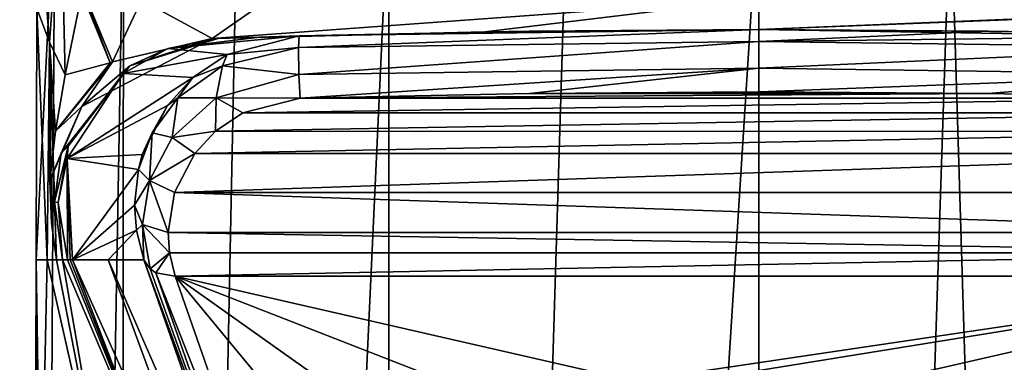
# Model space of a CAD drawing. Units: millimetres. Extents: x -25 to 25, y 0 to 212.
# Drawn here: x -22 to 7, y 164 to 174 of the extents above; entities that cross this region are included whole.
import ezdxf

# ---------------------------------------------------------------- set-up
doc = ezdxf.new("R2010")
doc.units = ezdxf.units.MM
doc.header["$LTSCALE"] = 65.185185
for name, color, linetype in [('186', 7, 'CONTINUOUS'), ('187', 7, 'CONTINUOUS'), ('188', 7, 'CONTINUOUS'), ('191', 7, 'CONTINUOUS'), ('195', 7, 'CONTINUOUS'), ('200', 7, 'CONTINUOUS'), ('202', 7, 'CONTINUOUS'), ('203', 7, 'CONTINUOUS'), ('204', 7, 'CONTINUOUS'), ('205', 7, 'CONTINUOUS'), ('206', 7, 'CONTINUOUS'), ('207', 7, 'CONTINUOUS'), ('213', 7, 'CONTINUOUS'), ('214', 7, 'CONTINUOUS'), ('215', 7, 'CONTINUOUS'), ('216', 7, 'CONTINUOUS'), ('217', 7, 'CONTINUOUS'), ('222', 7, 'CONTINUOUS'), ('224', 7, 'CONTINUOUS'), ('225', 7, 'CONTINUOUS'), ('226', 7, 'CONTINUOUS')]:
    doc.layers.add(name, color=color, linetype=linetype)

msp = doc.modelspace()

# ---------------------------------------------------------------- linework, layer by layer
at = {"layer": '186', "color": 7, "linetype": 'Continuous'}
for points in [[(15.369, 171.364, 142.1), (13.655, 171.808, 142.81), (-15.359, 171.369, 142.109), (15.369, 171.364, 142.1)], [(-15.359, 171.369, 142.109), (13.655, 171.808, 142.81), (-13.655, 171.808, 142.81), (-15.359, 171.369, 142.109)], [(-13.655, 171.808, 142.81), (13.655, 171.808, 142.81), (6.826, 171.948, 143.035), (-13.655, 171.808, 142.81)], [(-6.826, 171.948, 143.035), (-13.655, 171.808, 142.81), (6.826, 171.948, 143.035), (-6.826, 171.948, 143.035)], [(0, 171.995, 143.11), (-6.826, 171.948, 143.035), (6.826, 171.948, 143.035), (0, 171.995, 143.11)], [(-16.174, 170.822, 141.233), (15.369, 171.364, 142.1), (-15.359, 171.369, 142.109), (-16.174, 170.822, 141.233)], [(16.188, 170.809, 141.212), (15.369, 171.364, 142.1), (-16.174, 170.822, 141.233), (16.188, 170.809, 141.212)], [(-16.788, 170.159, 140.172), (16.188, 170.809, 141.212), (-16.174, 170.822, 141.233), (-16.788, 170.159, 140.172)], [(16.788, 170.159, 140.171), (16.188, 170.809, 141.212), (-16.788, 170.159, 140.172), (16.788, 170.159, 140.171)], [(17.388, 169.003, 138.322), (16.788, 170.159, 140.171), (-17.39, 168.998, 138.313), (17.388, 169.003, 138.322)], [(-17.39, 168.998, 138.313), (16.788, 170.159, 140.171), (-16.788, 170.159, 140.172), (-17.39, 168.998, 138.313)], [(-17.583, 167.806, 136.406), (17.583, 167.809, 136.412), (-17.39, 168.998, 138.313), (-17.583, 167.806, 136.406)], [(17.583, 167.809, 136.412), (17.388, 169.003, 138.322), (-17.39, 168.998, 138.313), (17.583, 167.809, 136.412)], [(17.543, 167.208, 135.45), (17.583, 167.809, 136.412), (-17.583, 167.806, 136.406), (17.543, 167.208, 135.45)], [(-17.542, 167.206, 135.447), (17.543, 167.208, 135.45), (-17.583, 167.806, 136.406), (-17.542, 167.206, 135.447)], [(-17.372, 166.51, 134.333), (17.543, 167.208, 135.45), (-17.542, 167.206, 135.447), (-17.372, 166.51, 134.333)], [(17.372, 166.51, 134.333), (17.543, 167.208, 135.45), (-17.372, 166.51, 134.333), (17.372, 166.51, 134.333)], [(17.372, 166.51, 134.333), (-17.372, 166.51, 134.333), (-3.709, 163.39, 129.34), (17.372, 166.51, 134.333)], [(-17.372, 166.51, 134.333), (-13.146, 154.415, 114.976), (-11.413, 159.308, 122.806), (-17.372, 166.51, 134.333)], [(-3.709, 163.39, 129.34), (-17.372, 166.51, 134.333), (-7.054, 162.487, 127.894), (-3.709, 163.39, 129.34)], [(-7.054, 162.487, 127.894), (-17.372, 166.51, 134.333), (-9.709, 161.08, 125.643), (-7.054, 162.487, 127.894)], [(-9.709, 161.08, 125.643), (-17.372, 166.51, 134.333), (-11.413, 159.308, 122.806), (-9.709, 161.08, 125.643)], [(0, 163.702, 129.838), (17.372, 166.51, 134.333), (-3.709, 163.39, 129.34), (0, 163.702, 129.838)], [(3.709, 163.39, 129.34), (17.372, 166.51, 134.333), (0, 163.702, 129.838), (3.709, 163.39, 129.34)], [(7.054, 162.487, 127.894), (17.372, 166.51, 134.333), (3.709, 163.39, 129.34), (7.054, 162.487, 127.894)], [(9.709, 161.08, 125.643), (17.372, 166.51, 134.333), (7.054, 162.487, 127.894), (9.709, 161.08, 125.643)]]:
    msp.add_3dface(points, dxfattribs=at)
at = {"layer": '187', "color": 7, "linetype": 'Continuous'}
for points in [[(11, 4.5, -19.052), (0, 4.5, -22), (5.709, 178.001, -20.73), (11, 4.5, -19.052)], [(5.709, 178.001, -20.73), (0, 4.5, -22), (0, 178.001, -21.501), (5.709, 178.001, -20.73)], [(11.009, 178.001, -18.469), (11, 4.5, -19.052), (5.709, 178.001, -20.73), (11.009, 178.001, -18.469)]]:
    msp.add_3dface(points, dxfattribs=at)
at = {"layer": '188', "color": 7, "linetype": 'Continuous'}
for points in [[(-19.053, 4.5, -11), (-22, 4.5), (-18.913, 178.001, -10.228), (-19.053, 4.5, -11)], [(-18.913, 178.001, -10.228), (-22, 4.5), (-20.95, 178.001, -4.839), (-18.913, 178.001, -10.228)], [(-20.95, 178.001, -4.839), (-22, 4.5), (-21.514, 167, 0.898), (-20.95, 178.001, -4.839)], [(-21.493, 174.468, 0.898), (-20.95, 178.001, -4.839), (-21.514, 167, 0.898), (-21.493, 174.468, 0.898)], [(-11, 4.5, -19.052), (-19.053, 4.5, -11), (-11.009, 178.001, -18.469), (-11, 4.5, -19.052)], [(-11.009, 178.001, -18.469), (-19.053, 4.5, -11), (-15.518, 178.001, -14.883), (-11.009, 178.001, -18.469)], [(-15.518, 178.001, -14.883), (-19.053, 4.5, -11), (-18.913, 178.001, -10.228), (-15.518, 178.001, -14.883)], [(-5.709, 178.001, -20.73), (-11, 4.5, -19.052), (-11.009, 178.001, -18.469), (-5.709, 178.001, -20.73)], [(0, 4.5, -22), (-11, 4.5, -19.052), (0, 178.001, -21.501), (0, 4.5, -22)], [(0, 178.001, -21.501), (-11, 4.5, -19.052), (-5.709, 178.001, -20.73), (0, 178.001, -21.501)], [(-22, 4.5), (-19.053, 4.5, 11), (-21.514, 167, 0.898), (-22, 4.5)], [(-21.514, 167, 0.898), (-19.053, 4.5, 11), (-21.44, 154.995, 2.345), (-21.514, 167, 0.898)]]:
    msp.add_3dface(points, dxfattribs=at)
at = {"layer": '191', "color": 7, "linetype": 'Continuous'}
for points in [[(8.154, 173.776, 27.411), (0, 173.843, 27.701), (8.031, 173.778, 35.151), (8.154, 173.776, 27.411)], [(8.031, 173.778, 35.151), (0, 173.843, 27.701), (0, 173.843, 35.151), (8.031, 173.778, 35.151)]]:
    msp.add_3dface(points, dxfattribs=at)
at = {"layer": '195', "color": 7, "linetype": 'Continuous'}
for points in [[(8.031, 173.778, 35.151), (0, 173.843, 35.151), (6.84, 173.796, 142.505), (8.031, 173.778, 35.151)], [(6.84, 173.796, 142.505), (0, 173.843, 35.151), (0, 173.843, 142.58), (6.84, 173.796, 142.505)], [(13.682, 173.655, 142.281), (8.031, 173.778, 35.151), (6.84, 173.796, 142.505), (13.682, 173.655, 142.281)]]:
    msp.add_3dface(points, dxfattribs=at)
at = {"layer": '200', "color": 7, "linetype": 'Continuous'}
for points in [[(0, 173.843, 35.151), (0, 173.843, 27.701), (-8.154, 173.776, 27.411), (0, 173.843, 35.151)], [(-8.031, 173.778, 35.151), (0, 173.843, 35.151), (-8.154, 173.776, 27.411), (-8.031, 173.778, 35.151)], [(-16.161, 173.581, 30.846), (-8.031, 173.778, 35.151), (-16.273, 173.578, 26.544), (-16.161, 173.581, 30.846)], [(-16.273, 173.578, 26.544), (-8.031, 173.778, 35.151), (-8.154, 173.776, 27.411), (-16.273, 173.578, 26.544)], [(-16.059, 173.585, 35.151), (-8.031, 173.778, 35.151), (-16.161, 173.581, 30.846), (-16.059, 173.585, 35.151)]]:
    msp.add_3dface(points, dxfattribs=at)
at = {"layer": '202', "color": 7, "linetype": 'Continuous'}
for points in [[(-17.67, 159.807, 35.151), (-14.494, 153.759, 74.809), (-20.431, 167, 35.151), (-17.67, 159.807, 35.151)], [(-20.431, 167, 35.151), (-14.494, 153.759, 74.809), (-19.368, 167, 84.487), (-20.431, 167, 35.151)], [(-14.494, 153.759, 74.809), (-14.08, 154.905, 114.467), (-19.368, 167, 84.487), (-14.494, 153.759, 74.809)], [(-14.08, 154.905, 114.467), (-18.306, 167, 133.823), (-19.368, 167, 84.487), (-14.08, 154.905, 114.467)]]:
    msp.add_3dface(points, dxfattribs=at)
at = {"layer": '203', "color": 7, "linetype": 'Continuous'}
for points in [[(-15.82, 173.105, 141.586), (-13.682, 173.655, 142.281), (-17.589, 173.283, 35.151), (-15.82, 173.105, 141.586)], [(-17.589, 173.283, 35.151), (-13.682, 173.655, 142.281), (-14.87, 173.622, 88.716), (-17.589, 173.283, 35.151)], [(-16.059, 173.585, 35.151), (-17.589, 173.283, 35.151), (-14.87, 173.622, 88.716), (-16.059, 173.585, 35.151)], [(-18.916, 172.538, 35.151), (-15.82, 173.105, 141.586), (-17.589, 173.283, 35.151), (-18.916, 172.538, 35.151)], [(-16.842, 172.415, 140.715), (-15.82, 173.105, 141.586), (-18.916, 172.538, 35.151), (-16.842, 172.415, 140.715)], [(-20.582, 170.014, 35.151), (-16.842, 172.415, 140.715), (-18.916, 172.538, 35.151), (-20.582, 170.014, 35.151)], [(-17.605, 171.582, 139.658), (-16.842, 172.415, 140.715), (-20.582, 170.014, 35.151), (-17.605, 171.582, 139.658)], [(-18.35, 170.125, 137.803), (-17.605, 171.582, 139.658), (-20.582, 170.014, 35.151), (-18.35, 170.125, 137.803)], [(-18.468, 169.683, 137.244), (-18.35, 170.125, 137.803), (-20.582, 170.014, 35.151), (-18.468, 169.683, 137.244)], [(-20.431, 167, 35.151), (-18.468, 169.683, 137.244), (-20.582, 170.014, 35.151), (-20.431, 167, 35.151)], [(-18.468, 169.683, 137.244), (-20.431, 167, 35.151), (-18.582, 168.627, 135.898), (-18.468, 169.683, 137.244)], [(-18.582, 168.627, 135.898), (-20.431, 167, 35.151), (-18.526, 167.877, 134.938), (-18.582, 168.627, 135.898)], [(-20.431, 167, 35.151), (-19.368, 167, 84.487), (-18.526, 167.877, 134.938), (-20.431, 167, 35.151)], [(-19.368, 167, 84.487), (-18.306, 167, 133.823), (-18.526, 167.877, 134.938), (-19.368, 167, 84.487)]]:
    msp.add_3dface(points, dxfattribs=at)
at = {"layer": '204', "color": 7, "linetype": 'Continuous'}
for points in [[(-8.031, 173.778, 35.151), (-16.059, 173.585, 35.151), (-6.84, 173.796, 142.505), (-8.031, 173.778, 35.151)], [(-16.059, 173.585, 35.151), (-14.87, 173.622, 88.716), (-6.84, 173.796, 142.505), (-16.059, 173.585, 35.151)], [(-14.87, 173.622, 88.716), (-13.682, 173.655, 142.281), (-6.84, 173.796, 142.505), (-14.87, 173.622, 88.716)], [(0, 173.843, 142.58), (0, 173.843, 35.151), (-8.031, 173.778, 35.151), (0, 173.843, 142.58)], [(0, 173.843, 142.58), (-8.031, 173.778, 35.151), (-6.84, 173.796, 142.505), (0, 173.843, 142.58)]]:
    msp.add_3dface(points, dxfattribs=at)
at = {"layer": '205', "color": 7, "linetype": 'Continuous'}
for points in [[(-21.493, 174.468, 0.898), (-21.514, 167, 0.898), (-21.186, 167, 9.249), (-21.493, 174.468, 0.898)], [(-21.116, 173.473, 9.487), (-21.493, 174.468, 0.898), (-21.186, 167, 9.249), (-21.116, 173.473, 9.487)], [(-20.9, 167, 17.603), (-21.116, 173.473, 9.487), (-21.186, 167, 9.249), (-20.9, 167, 17.603)], [(-20.648, 172.5, 17.603), (-21.116, 173.473, 9.487), (-20.931, 170.82, 17.603), (-20.648, 172.5, 17.603)], [(-20.931, 170.82, 17.603), (-21.116, 173.473, 9.487), (-21.101, 169.345, 17.603), (-20.931, 170.82, 17.603)], [(-21.101, 169.345, 17.603), (-21.116, 173.473, 9.487), (-21.053, 168.086, 17.603), (-21.101, 169.345, 17.603)], [(-21.053, 168.086, 17.603), (-21.116, 173.473, 9.487), (-20.9, 167, 17.603), (-21.053, 168.086, 17.603)]]:
    msp.add_3dface(points, dxfattribs=at)
at = {"layer": '206', "color": 7, "linetype": 'Continuous'}
for points in [[(-20.15, 171.557, 23.266), (-16.273, 173.578, 26.544), (-19.238, 172.881, 22.646), (-20.15, 171.557, 23.266)], [(-16.273, 173.578, 26.544), (-20.15, 171.557, 23.266), (-18.723, 172.767, 28.388), (-16.273, 173.578, 26.544)], [(-20.931, 170.82, 17.603), (-20.15, 171.557, 23.266), (-19.238, 172.881, 22.646), (-20.931, 170.82, 17.603)], [(-20.931, 170.82, 17.603), (-19.238, 172.881, 22.646), (-19.308, 172.853, 22.502), (-20.931, 170.82, 17.603)], [(-20.648, 172.5, 17.603), (-20.931, 170.82, 17.603), (-19.308, 172.853, 22.502), (-20.648, 172.5, 17.603)], [(-20.15, 171.557, 23.266), (-20.769, 170.17, 23.434), (-18.723, 172.767, 28.388), (-20.15, 171.557, 23.266)], [(-18.723, 172.767, 28.388), (-20.769, 170.17, 23.434), (-20.554, 170.382, 28.883), (-18.723, 172.767, 28.388)], [(-20.931, 170.82, 17.603), (-21.101, 169.345, 17.603), (-20.15, 171.557, 23.266), (-20.931, 170.82, 17.603)], [(-21.101, 169.345, 17.603), (-20.769, 170.17, 23.434), (-20.15, 171.557, 23.266), (-21.101, 169.345, 17.603)], [(-20.769, 170.17, 23.434), (-20.968, 168.721, 23.342), (-20.554, 170.382, 28.883), (-20.769, 170.17, 23.434)], [(-20.554, 170.382, 28.883), (-20.968, 168.721, 23.342), (-20.854, 168.703, 28.897), (-20.554, 170.382, 28.883)], [(-21.101, 169.345, 17.603), (-21.053, 168.086, 17.603), (-20.769, 170.17, 23.434), (-21.101, 169.345, 17.603)], [(-21.053, 168.086, 17.603), (-20.968, 168.721, 23.342), (-20.769, 170.17, 23.434), (-21.053, 168.086, 17.603)], [(-21.053, 168.086, 17.603), (-20.9, 167, 17.603), (-20.968, 168.721, 23.342), (-21.053, 168.086, 17.603)], [(-20.9, 167, 17.603), (-20.729, 167, 23.244), (-20.968, 168.721, 23.342), (-20.9, 167, 17.603)], [(-20.968, 168.721, 23.342), (-20.729, 167, 23.244), (-20.854, 168.703, 28.897), (-20.968, 168.721, 23.342)], [(-20.729, 167, 23.244), (-20.578, 167, 28.886), (-20.854, 168.703, 28.897), (-20.729, 167, 23.244)]]:
    msp.add_3dface(points, dxfattribs=at)
at = {"layer": '207', "color": 7, "linetype": 'Continuous'}
for points in [[(-21.514, 167, 0.898), (-21.44, 154.995, 2.345), (-21.186, 167, 9.249), (-21.514, 167, 0.898)], [(-21.186, 167, 9.249), (-21.44, 154.995, 2.345), (-19.21, 158.267, 17.944), (-21.186, 167, 9.249)], [(-20.9, 167, 17.603), (-21.186, 167, 9.249), (-19.21, 158.267, 17.944), (-20.9, 167, 17.603)], [(-20.729, 167, 23.244), (-20.9, 167, 17.603), (-19.21, 158.267, 17.944), (-20.729, 167, 23.244)], [(-17.67, 159.807, 35.151), (-20.578, 167, 28.886), (-20.729, 167, 23.244), (-17.67, 159.807, 35.151)], [(-17.67, 159.807, 35.151), (-20.729, 167, 23.244), (-19.21, 158.267, 17.944), (-17.67, 159.807, 35.151)], [(-20.578, 167, 28.886), (-17.67, 159.807, 35.151), (-20.501, 167, 32.018), (-20.578, 167, 28.886)], [(-17.67, 159.807, 35.151), (-20.431, 167, 35.151), (-20.501, 167, 32.018), (-17.67, 159.807, 35.151)]]:
    msp.add_3dface(points, dxfattribs=at)
at = {"layer": '213', "color": 7, "linetype": 'Continuous'}
for points in [[(-18.306, 167, 133.823), (-14.08, 154.905, 114.467), (-13.722, 154.519, 114.786), (-18.306, 167, 133.823)], [(-18.306, 167, 133.823), (-13.722, 154.519, 114.786), (-18.118, 166.732, 134.031), (-18.306, 167, 133.823)], [(-18.118, 166.732, 134.031), (-13.722, 154.519, 114.786), (-17.948, 166.614, 134.142), (-18.118, 166.732, 134.031)], [(-13.146, 154.415, 114.976), (-17.372, 166.51, 134.333), (-17.948, 166.614, 134.142), (-13.146, 154.415, 114.976)], [(-13.722, 154.519, 114.786), (-13.146, 154.415, 114.976), (-17.948, 166.614, 134.142), (-13.722, 154.519, 114.786)]]:
    msp.add_3dface(points, dxfattribs=at)
at = {"layer": '214', "color": 7, "linetype": 'Continuous'}
for points in [[(-13.682, 173.655, 142.281), (-15.82, 173.105, 141.586), (-13.706, 173.307, 143.038), (-13.682, 173.655, 142.281)], [(-15.82, 173.105, 141.586), (-15.961, 172.764, 142.169), (-13.706, 173.307, 143.038), (-15.82, 173.105, 141.586)], [(-15.961, 172.764, 142.169), (-13.694, 172.504, 143.268), (-13.706, 173.307, 143.038), (-15.961, 172.764, 142.169)], [(-15.82, 173.105, 141.586), (-16.842, 172.415, 140.715), (-15.961, 172.764, 142.169), (-15.82, 173.105, 141.586)], [(-16.842, 172.415, 140.715), (-17.289, 171.816, 140.652), (-15.961, 172.764, 142.169), (-16.842, 172.415, 140.715)], [(-17.289, 171.816, 140.652), (-16.148, 171.81, 142.157), (-15.961, 172.764, 142.169), (-17.289, 171.816, 140.652)], [(-16.148, 171.81, 142.157), (-13.694, 172.504, 143.268), (-15.961, 172.764, 142.169), (-16.148, 171.81, 142.157)], [(-16.842, 172.415, 140.715), (-17.605, 171.582, 139.658), (-17.289, 171.816, 140.652), (-16.842, 172.415, 140.715)], [(-16.148, 171.81, 142.157), (-13.655, 171.808, 142.81), (-13.694, 172.504, 143.268), (-16.148, 171.81, 142.157)], [(-17.605, 171.582, 139.658), (-18.06, 170.772, 138.981), (-17.289, 171.816, 140.652), (-17.605, 171.582, 139.658)], [(-18.06, 170.772, 138.981), (-17.466, 170.638, 140.281), (-17.289, 171.816, 140.652), (-18.06, 170.772, 138.981)], [(-17.466, 170.638, 140.281), (-16.148, 171.81, 142.157), (-17.289, 171.816, 140.652), (-17.466, 170.638, 140.281)], [(-17.466, 170.638, 140.281), (-16.174, 170.822, 141.233), (-16.148, 171.81, 142.157), (-17.466, 170.638, 140.281)], [(-16.174, 170.822, 141.233), (-15.359, 171.369, 142.109), (-16.148, 171.81, 142.157), (-16.174, 170.822, 141.233)], [(-15.359, 171.369, 142.109), (-13.655, 171.808, 142.81), (-16.148, 171.81, 142.157), (-15.359, 171.369, 142.109)], [(-17.605, 171.582, 139.658), (-18.35, 170.125, 137.803), (-18.06, 170.772, 138.981), (-17.605, 171.582, 139.658)], [(-18.35, 170.125, 137.803), (-18.468, 169.683, 137.244), (-18.06, 170.772, 138.981), (-18.35, 170.125, 137.803)], [(-18.468, 169.683, 137.244), (-18.138, 169.359, 138.235), (-18.06, 170.772, 138.981), (-18.468, 169.683, 137.244)], [(-18.138, 169.359, 138.235), (-17.466, 170.638, 140.281), (-18.06, 170.772, 138.981), (-18.138, 169.359, 138.235)], [(-18.138, 169.359, 138.235), (-16.788, 170.159, 140.172), (-17.466, 170.638, 140.281), (-18.138, 169.359, 138.235)], [(-16.788, 170.159, 140.172), (-16.174, 170.822, 141.233), (-17.466, 170.638, 140.281), (-16.788, 170.159, 140.172)], [(-17.39, 168.998, 138.313), (-16.788, 170.159, 140.172), (-18.138, 169.359, 138.235), (-17.39, 168.998, 138.313)], [(-18.468, 169.683, 137.244), (-18.582, 168.627, 135.898), (-18.138, 169.359, 138.235), (-18.468, 169.683, 137.244)], [(-18.582, 168.627, 135.898), (-18.341, 168.046, 136.134), (-18.138, 169.359, 138.235), (-18.582, 168.627, 135.898)], [(-18.341, 168.046, 136.134), (-17.583, 167.806, 136.406), (-18.138, 169.359, 138.235), (-18.341, 168.046, 136.134)], [(-17.583, 167.806, 136.406), (-17.39, 168.998, 138.313), (-18.138, 169.359, 138.235), (-17.583, 167.806, 136.406)], [(-18.582, 168.627, 135.898), (-18.526, 167.877, 134.938), (-18.341, 168.046, 136.134), (-18.582, 168.627, 135.898)], [(-18.526, 167.877, 134.938), (-18.306, 167, 133.823), (-18.341, 168.046, 136.134), (-18.526, 167.877, 134.938)], [(-17.542, 167.206, 135.447), (-17.583, 167.806, 136.406), (-18.341, 168.046, 136.134), (-17.542, 167.206, 135.447)], [(-18.118, 166.732, 134.031), (-17.542, 167.206, 135.447), (-18.341, 168.046, 136.134), (-18.118, 166.732, 134.031)], [(-18.306, 167, 133.823), (-18.118, 166.732, 134.031), (-18.341, 168.046, 136.134), (-18.306, 167, 133.823)], [(-17.542, 167.206, 135.447), (-18.118, 166.732, 134.031), (-17.948, 166.614, 134.142), (-17.542, 167.206, 135.447)], [(-17.372, 166.51, 134.333), (-17.542, 167.206, 135.447), (-17.948, 166.614, 134.142), (-17.372, 166.51, 134.333)]]:
    msp.add_3dface(points, dxfattribs=at)
at = {"layer": '215', "color": 7, "linetype": 'Continuous'}
for points in [[(0, 173.843, 142.58), (-13.682, 173.655, 142.281), (-13.706, 173.307, 143.038), (0, 173.843, 142.58)], [(0, 173.843, 142.58), (-13.706, 173.307, 143.038), (0, 173.494, 143.338), (0, 173.843, 142.58)], [(-13.682, 173.655, 142.281), (0, 173.843, 142.58), (-6.84, 173.796, 142.505), (-13.682, 173.655, 142.281)], [(-13.706, 173.307, 143.038), (-13.694, 172.504, 143.268), (0, 173.494, 143.338), (-13.706, 173.307, 143.038)], [(0, 173.494, 143.338), (-13.694, 172.504, 143.268), (0, 172.692, 143.568), (0, 173.494, 143.338)], [(-13.694, 172.504, 143.268), (-13.655, 171.808, 142.81), (0, 172.692, 143.568), (-13.694, 172.504, 143.268)], [(-13.655, 171.808, 142.81), (-6.826, 171.948, 143.035), (0, 172.692, 143.568), (-13.655, 171.808, 142.81)], [(-6.826, 171.948, 143.035), (0, 171.995, 143.11), (0, 172.692, 143.568), (-6.826, 171.948, 143.035)]]:
    msp.add_3dface(points, dxfattribs=at)
at = {"layer": '216', "color": 7, "linetype": 'Continuous'}
for points in [[(6.84, 173.796, 142.505), (0, 173.843, 142.58), (0, 173.494, 143.338), (6.84, 173.796, 142.505)], [(13.682, 173.655, 142.281), (6.84, 173.796, 142.505), (0, 173.494, 143.338), (13.682, 173.655, 142.281)], [(13.706, 173.307, 143.038), (13.682, 173.655, 142.281), (0, 173.494, 143.338), (13.706, 173.307, 143.038)], [(13.706, 173.307, 143.038), (0, 173.494, 143.338), (0, 172.692, 143.568), (13.706, 173.307, 143.038)], [(13.694, 172.504, 143.268), (13.706, 173.307, 143.038), (0, 172.692, 143.568), (13.694, 172.504, 143.268)], [(0, 171.995, 143.11), (13.694, 172.504, 143.268), (0, 172.692, 143.568), (0, 171.995, 143.11)], [(0, 171.995, 143.11), (6.826, 171.948, 143.035), (13.694, 172.504, 143.268), (0, 171.995, 143.11)], [(6.826, 171.948, 143.035), (13.655, 171.808, 142.81), (13.694, 172.504, 143.268), (6.826, 171.948, 143.035)]]:
    msp.add_3dface(points, dxfattribs=at)
at = {"layer": '217', "color": 7, "linetype": 'Continuous'}
for points in [[(0, 174.773, 24.961), (0, 173.843, 27.701), (15.031, 174.464, 24.067), (0, 174.773, 24.961)], [(15.031, 174.464, 24.067), (0, 173.843, 27.701), (15.041, 174.433, 24.109), (15.031, 174.464, 24.067)], [(0, 173.843, 27.701), (16.273, 173.578, 26.544), (15.041, 174.433, 24.109), (0, 173.843, 27.701)], [(0, 173.843, 27.701), (8.154, 173.776, 27.411), (16.273, 173.578, 26.544), (0, 173.843, 27.701)]]:
    msp.add_3dface(points, dxfattribs=at)
at = {"layer": '222', "color": 7, "linetype": 'Continuous'}
for points in [[(-16.059, 173.585, 35.151), (-16.161, 173.581, 30.846), (-18.723, 172.767, 28.388), (-16.059, 173.585, 35.151)], [(-17.589, 173.283, 35.151), (-16.059, 173.585, 35.151), (-18.723, 172.767, 28.388), (-17.589, 173.283, 35.151)], [(-16.161, 173.581, 30.846), (-16.273, 173.578, 26.544), (-18.723, 172.767, 28.388), (-16.161, 173.581, 30.846)], [(-18.916, 172.538, 35.151), (-17.589, 173.283, 35.151), (-18.723, 172.767, 28.388), (-18.916, 172.538, 35.151)], [(-18.916, 172.538, 35.151), (-18.723, 172.767, 28.388), (-20.554, 170.382, 28.883), (-18.916, 172.538, 35.151)], [(-20.582, 170.014, 35.151), (-18.916, 172.538, 35.151), (-20.554, 170.382, 28.883), (-20.582, 170.014, 35.151)], [(-20.582, 170.014, 35.151), (-20.554, 170.382, 28.883), (-20.854, 168.703, 28.897), (-20.582, 170.014, 35.151)], [(-20.578, 167, 28.886), (-20.582, 170.014, 35.151), (-20.854, 168.703, 28.897), (-20.578, 167, 28.886)], [(-20.431, 167, 35.151), (-20.582, 170.014, 35.151), (-20.501, 167, 32.018), (-20.431, 167, 35.151)], [(-20.582, 170.014, 35.151), (-20.578, 167, 28.886), (-20.501, 167, 32.018), (-20.582, 170.014, 35.151)]]:
    msp.add_3dface(points, dxfattribs=at)
at = {"layer": '224', "color": 7, "linetype": 'Continuous'}
for points in [[(-16.273, 173.578, 26.544), (-8.154, 173.776, 27.411), (0, 174.773, 24.961), (-16.273, 173.578, 26.544)], [(-16.273, 173.578, 26.544), (0, 174.773, 24.961), (-15.041, 174.433, 24.109), (-16.273, 173.578, 26.544)], [(-8.154, 173.776, 27.411), (0, 173.843, 27.701), (0, 174.773, 24.961), (-8.154, 173.776, 27.411)]]:
    msp.add_3dface(points, dxfattribs=at)
at = {"layer": '225', "color": 7, "linetype": 'Continuous'}
for points in [[(-21.483, 178.001, 0.897), (-21.493, 174.468, 0.898), (-21.116, 173.473, 9.487), (-21.483, 178.001, 0.897)], [(-21.483, 178.001, 0.897), (-21.116, 173.473, 9.487), (-20.778, 178.034, 9.79), (-21.483, 178.001, 0.897)], [(-21.116, 173.473, 9.487), (-20.648, 172.5, 17.603), (-20.778, 178.034, 9.79), (-21.116, 173.473, 9.487)], [(-20.778, 178.034, 9.79), (-20.648, 172.5, 17.603), (-20.153, 174.93, 17.603), (-20.778, 178.034, 9.79)]]:
    msp.add_3dface(points, dxfattribs=at)
at = {"layer": '226', "color": 7, "linetype": 'Continuous'}
for points in [[(-19.308, 172.853, 22.502), (-20.128, 175.044, 17.603), (-20.153, 174.93, 17.603), (-19.308, 172.853, 22.502)], [(-19.308, 172.853, 22.502), (-19.238, 172.881, 22.646), (-20.128, 175.044, 17.603), (-19.308, 172.853, 22.502)], [(-20.128, 175.044, 17.603), (-19.238, 172.881, 22.646), (-18.37, 174.729, 21.582), (-20.128, 175.044, 17.603)], [(-20.648, 172.5, 17.603), (-19.308, 172.853, 22.502), (-20.153, 174.93, 17.603), (-20.648, 172.5, 17.603)], [(-19.238, 172.881, 22.646), (-16.273, 173.578, 26.544), (-18.37, 174.729, 21.582), (-19.238, 172.881, 22.646)], [(-16.273, 173.578, 26.544), (-15.041, 174.433, 24.109), (-18.37, 174.729, 21.582), (-16.273, 173.578, 26.544)]]:
    msp.add_3dface(points, dxfattribs=at)

doc.saveas('drawing.dxf')
